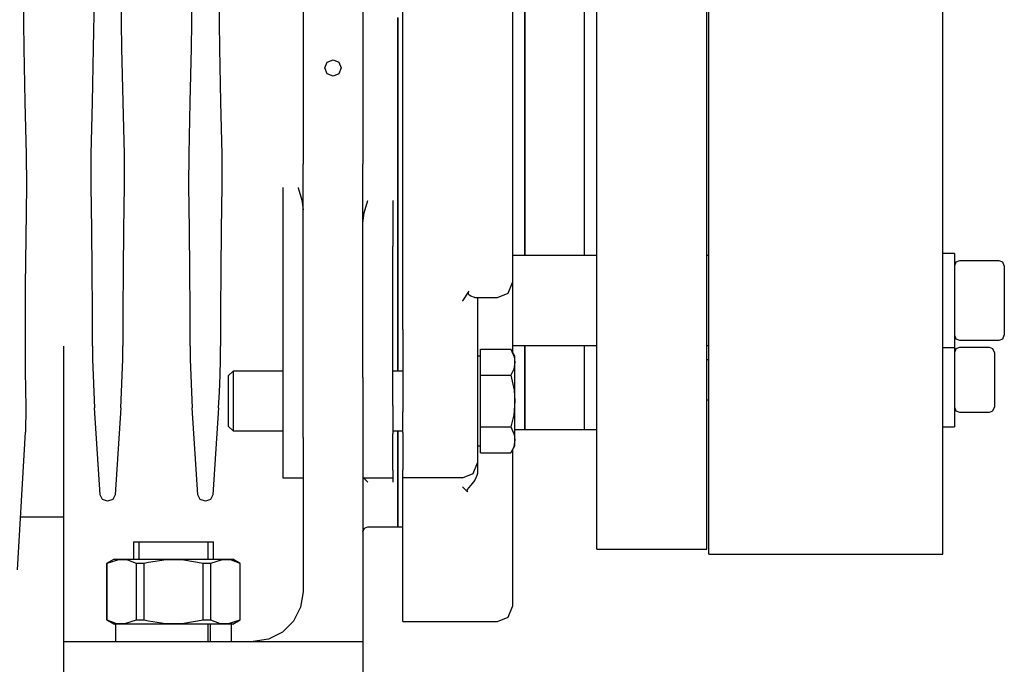
# Model space of a CAD drawing. Units: millimetres. Extents: x 0 to 2276, y -22 to 841.
# Drawn here: x 752 to 758, y 196 to 200 of the extents above; entities that cross this region are included whole.
import ezdxf

# ---------------------------------------------------------------- set-up
doc = ezdxf.new("R2010")
doc.units = ezdxf.units.MM

msp = doc.modelspace()

# ---------------------------------------------------------------- linework, layer by layer
at = {"color": 1, "linetype": 'Continuous'}
for p, q in [((753.830524, 202.476411), (753.830524, 199.061343)), ((754.17613, 202.476411), (754.17613, 199.061343)), ((755.110678, 199.856455), (755.110678, 200.156018)), ((755.110678, 200.155711), (755.110678, 199.856148)), ((755.456285, 199.886565), (755.456285, 200.192993)), ((755.456285, 199.886565), (755.456285, 200.192993)), ((752.213511, 200.050376), (752.217976, 199.731111)), ((752.620677, 199.731111), (752.625127, 200.050376)), ((752.777993, 200.050376), (752.782457, 199.731111)), ((753.185158, 199.731111), (753.189609, 200.050376)), ((753.342474, 200.050376), (753.346939, 199.731111)), ((755.04012, 200.046929), (755.04012, 199.692491)), ((756.161884, 199.758361), (756.161884, 200.090957)), ((756.173408, 199.743955), (756.173408, 200.081232)), ((754.40653, 199.641752), (754.40653, 200.012648)), ((757.52701, 199.677994), (757.52701, 200.009446)), ((755.52828, 199.601526), (755.52828, 199.943178)), ((754.377718, 199.573154), (754.377718, 199.90764)), ((754.377718, 199.907277), (754.377718, 199.572805)), ((755.456285, 199.58846), (755.456285, 199.886565)), ((755.456285, 199.58846), (755.456285, 199.886565)), ((755.110678, 199.565145), (755.110678, 199.856455)), ((755.110678, 199.856148), (755.110678, 199.564852)), ((756.161884, 199.433348), (756.161884, 199.758361)), ((752.217976, 199.731111), (752.224031, 199.419835)), ((752.614621, 199.419835), (752.620677, 199.731111)), ((752.782457, 199.731111), (752.788513, 199.419835)), ((753.179089, 199.419835), (753.185158, 199.731111)), ((753.346939, 199.731111), (753.352995, 199.419835)), ((756.173408, 199.414477), (756.173408, 199.743955)), ((753.955804, 199.616874), (753.969715, 199.650479)), ((753.969715, 199.650479), (754.003327, 199.664397)), ((754.003327, 199.664397), (754.036925, 199.650479)), ((754.036925, 199.650479), (754.05085, 199.616874)), ((755.04012, 199.692491), (755.04012, 199.345844)), ((757.52701, 199.354621), (757.52701, 199.677994)), ((753.969715, 199.583276), (753.955804, 199.616874)), ((754.05085, 199.616874), (754.036925, 199.583276)), ((754.40653, 199.279465), (754.40653, 199.641752)), ((755.456285, 199.301468), (755.456285, 199.58846)), ((755.456285, 199.301468), (755.456285, 199.58846)), ((755.52828, 199.269293), (755.52828, 199.601526)), ((754.003327, 199.569359), (753.969715, 199.583276)), ((754.036925, 199.583276), (754.003327, 199.569359)), ((754.377718, 199.248664), (754.377718, 199.573154)), ((754.377718, 199.572805), (754.377718, 199.248322)), ((755.110678, 199.284732), (755.110678, 199.565145)), ((755.110678, 199.564852), (755.110678, 199.284446)), ((752.224031, 199.419835), (752.231649, 199.118947)), ((752.607003, 199.118947), (752.614621, 199.419835)), ((752.788513, 199.419835), (752.796131, 199.118947)), ((753.171485, 199.118947), (753.179089, 199.419835)), ((753.352995, 199.419835), (753.360599, 199.118947)), ((756.161884, 199.118361), (756.161884, 199.433348)), ((756.173408, 199.095311), (756.173408, 199.414477)), ((755.04012, 199.345844), (755.04012, 199.009495)), ((757.52701, 199.041733), (757.52701, 199.354621)), ((754.377718, 198.936872), (754.377718, 199.248664)), ((754.377718, 199.248322), (754.377718, 198.936544)), ((754.40653, 198.928542), (754.40653, 199.279465)), ((755.110678, 199.017748), (755.110678, 199.284732)), ((755.110678, 199.284446), (755.110678, 199.017483)), ((755.456285, 199.02831), (755.456285, 199.301468)), ((755.456285, 199.02831), (755.456285, 199.301468)), ((755.52828, 198.949171), (755.52828, 199.269293)), ((752.231649, 199.118947), (752.232821, 198.935916)), ((752.605817, 198.935916), (752.607003, 199.118947)), ((752.796131, 199.118947), (752.797303, 198.935916)), ((753.170299, 198.935916), (753.171485, 199.118947)), ((753.360599, 199.118947), (753.361785, 198.935916)), ((756.161884, 198.815763), (756.161884, 199.118361)), ((756.173408, 198.788876), (756.173408, 199.095311)), ((753.830524, 198.836078), (753.830524, 199.061343)), ((754.17613, 198.836078), (754.17613, 199.061343)), ((755.456285, 198.771554), (755.456285, 199.02831)), ((755.456285, 198.771554), (755.456285, 199.02831)), ((757.52701, 198.741646), (757.52701, 199.041733)), ((755.04012, 199.009495), (755.04012, 198.685878)), ((755.110678, 198.766622), (755.110678, 199.017748)), ((755.110678, 199.017483), (755.110678, 198.76637)), ((752.232821, 198.935916), (752.228259, 198.638027)), ((752.609793, 198.683631), (752.605817, 198.935916)), ((752.797303, 198.935916), (752.793326, 198.683631)), ((753.174275, 198.683631), (753.170299, 198.935916)), ((753.361785, 198.935916), (753.357808, 198.683631)), ((753.715317, 198.799431), (753.715317, 198.925975)), ((753.801725, 198.925975), (753.801893, 198.925472)), ((753.801893, 198.925472), (753.823212, 198.854084)), ((754.377718, 198.640385), (754.377718, 198.936872)), ((754.377718, 198.936544), (754.377718, 198.640078)), ((754.40653, 198.591662), (754.40653, 198.928542)), ((755.52828, 198.643734), (755.52828, 198.949171)), ((753.823212, 198.854084), (753.830524, 198.797485)), ((754.183428, 198.779814), (754.204747, 198.850847)), ((754.204747, 198.850847), (754.204929, 198.851349)), ((754.34892, 198.851349), (754.34892, 198.723006)), ((753.715317, 198.666414), (753.715317, 198.799431)), ((753.830524, 198.616359), (753.830524, 198.836078)), ((754.17613, 198.616359), (754.17613, 198.836078)), ((756.161884, 198.527815), (756.161884, 198.815763)), ((754.17613, 198.723382), (754.183428, 198.779814)), ((755.110678, 198.533613), (755.110678, 198.766622)), ((755.110678, 198.76637), (755.110678, 198.533382)), ((755.456285, 198.533613), (755.456285, 198.771554)), ((755.456285, 198.533613), (755.456285, 198.771554)), ((756.173408, 198.49751), (756.173408, 198.788876)), ((757.52701, 198.45658), (757.52701, 198.741646)), ((752.612444, 198.444385), (752.609793, 198.683631)), ((752.793326, 198.683631), (752.790689, 198.444385)), ((753.176926, 198.444385), (753.174275, 198.683631)), ((753.357808, 198.683631), (753.355171, 198.444385)), ((754.34892, 198.723006), (754.34892, 198.587574)), ((755.04012, 198.685878), (755.04012, 198.377336)), ((752.228259, 198.638027), (752.225566, 198.358898)), ((753.715317, 197.667049), (753.715317, 198.666414)), ((754.377718, 198.361681), (754.377718, 198.640385)), ((754.377718, 198.640078), (754.377718, 198.361388)), ((755.52828, 198.355451), (755.52828, 198.643734)), ((753.830524, 198.407599), (753.830524, 198.616359)), ((754.17613, 198.407599), (754.17613, 198.616359)), ((754.34892, 197.667049), (754.34892, 198.587574)), ((754.40653, 198.271401), (754.40653, 198.591662)), ((755.52828, 198.533403), (755.04012, 198.533403)), ((756.173408, 198.533403), (756.16187, 198.533403)), ((756.161884, 198.256688), (756.161884, 198.527815)), ((757.593243, 198.544921), (757.52701, 198.544921)), ((757.593243, 198.544921), (757.593243, 198.528597)), ((757.593243, 198.528597), (757.593243, 198.48159)), ((756.173408, 198.223438), (756.173408, 198.49751)), ((757.52701, 198.188648), (757.52701, 198.45658)), ((757.601684, 198.494727), (757.593243, 198.474363)), ((757.593243, 198.48159), (757.593243, 198.409567)), ((757.622041, 198.503161), (757.601684, 198.494727)), ((757.852441, 198.503161), (757.622041, 198.503161)), ((757.872812, 198.494727), (757.852441, 198.503161)), ((757.881239, 198.474363), (757.872812, 198.494727)), ((757.881239, 198.474363), (757.881239, 198.459126)), ((757.881239, 198.459126), (757.881239, 198.415741)), ((752.613742, 198.219685), (752.612444, 198.444385)), ((752.790689, 198.444385), (752.789392, 198.219685)), ((753.178224, 198.219685), (753.176926, 198.444385)), ((753.355171, 198.444385), (753.35386, 198.219685)), ((753.830524, 198.214934), (753.830524, 198.407599)), ((754.17613, 198.214934), (754.17613, 198.407599)), ((755.04012, 198.411764), (755.04012, 198.392914)), ((755.04012, 198.392914), (755.04012, 198.337131)), ((757.593243, 198.409567), (757.593243, 198.321212)), ((757.881239, 198.415741), (757.881239, 198.350798)), ((752.225566, 198.358898), (752.22477, 198.100976)), ((754.377718, 198.103083), (754.377718, 198.361681)), ((754.377718, 198.361388), (754.377718, 198.102818)), ((755.014823, 198.316244), (755.04012, 198.377336)), ((755.04012, 198.337131), (755.04012, 198.246704)), ((755.52828, 198.086661), (755.52828, 198.355451)), ((757.881239, 198.350798), (757.881239, 198.274205)), ((754.752402, 198.271798), (754.79027, 198.328858)), ((754.785777, 198.313496), (754.786279, 198.320416)), ((754.79066, 198.304754), (754.785777, 198.313496)), ((754.786279, 198.320416), (754.79027, 198.328858)), ((754.798544, 198.298664), (754.79066, 198.304754)), ((754.821007, 198.291018), (754.798544, 198.298664)), ((754.822793, 198.291458), (754.821007, 198.291018)), ((754.822793, 198.290934), (754.953725, 198.290934)), ((754.838518, 198.290934), (754.838518, 198.201644)), ((754.953725, 198.290934), (755.014823, 198.316244)), ((757.593243, 198.321212), (757.593243, 198.227192)), ((754.40653, 198.192729), (754.40653, 198.271401)), ((754.752123, 198.271401), (754.752402, 198.271798)), ((755.04012, 198.246697), (755.04012, 198.162424)), ((756.161884, 198.004417), (756.161884, 198.256688)), ((756.173408, 197.968733), (756.173408, 198.223438)), ((757.593243, 198.227192), (757.593243, 198.138844)), ((757.881239, 198.274205), (757.881239, 198.197605)), ((752.613686, 198.01094), (752.613742, 198.219685)), ((752.789392, 198.219685), (752.789434, 198.01094)), ((753.178168, 198.01094), (753.178224, 198.219685)), ((753.35386, 198.219685), (753.353915, 198.01094)), ((753.830524, 198.043108), (753.830524, 198.214934)), ((754.17613, 198.043108), (754.17613, 198.214934)), ((754.40653, 198.106006), (754.40653, 198.192729)), ((754.838518, 198.201644), (754.838518, 198.106006)), ((757.52701, 197.939844), (757.52701, 198.188648)), ((757.881239, 198.197605), (757.881239, 198.13267)), ((755.04012, 198.162424), (755.04012, 198.090909)), ((757.593243, 198.138844), (757.593243, 198.06682)), ((757.881239, 198.13267), (757.881239, 198.089277)), ((752.22477, 198.100976), (752.225873, 197.866544)), ((754.377718, 197.866753), (754.377718, 198.103083)), ((754.377718, 198.102818), (754.377718, 197.866516)), ((754.40653, 198.106006), (754.40653, 197.631037)), ((754.838518, 198.106006), (754.838518, 197.631037)), ((755.04012, 198.090909), (755.04012, 198.040331)), ((755.52828, 197.839518), (755.52828, 198.086661)), ((757.593243, 198.074041), (757.601684, 198.053677)), ((757.593243, 198.06682), (757.593243, 198.019807)), ((757.601684, 198.053677), (757.622041, 198.045242)), ((757.852441, 198.045242), (757.872812, 198.053677)), ((757.872812, 198.053677), (757.881239, 198.074041)), ((757.881239, 198.089277), (757.881239, 198.074041)), ((752.448124, 197.934368), (752.448124, 198.01094)), ((752.613686, 198.01094), (752.614398, 197.934368)), ((752.788736, 197.934368), (752.789434, 198.01094)), ((753.178168, 198.01094), (753.17888, 197.934368)), ((753.353218, 197.934368), (753.353915, 198.01094)), ((753.830524, 197.830525), (753.830524, 198.043108)), ((754.17613, 197.830525), (754.17613, 198.043108)), ((755.04012, 198.040331), (755.04012, 198.016465)), ((755.04012, 198.015014), (755.04012, 197.996638)), ((755.04012, 198.015), (755.52828, 198.015)), ((755.04012, 197.996638), (755.04012, 197.977977)), ((755.110678, 197.843006), (755.110678, 198.015167)), ((755.110678, 198.015), (755.110678, 197.842894)), ((755.456285, 197.843006), (755.456285, 198.015167)), ((755.456285, 197.843006), (755.456285, 198.015167)), ((756.16187, 198.015), (756.173408, 198.015)), ((756.161884, 197.772887), (756.161884, 198.004417)), ((757.52701, 198.003482), (757.593243, 198.003482)), ((757.593243, 198.019807), (757.593243, 198.003482)), ((757.593243, 198.003482), (757.593243, 197.929177)), ((757.601684, 197.994727), (757.593243, 197.974363)), ((757.622041, 198.003161), (757.601684, 197.994727)), ((757.622041, 198.045242), (757.852441, 198.045242)), ((757.794844, 198.003161), (757.622041, 198.003161)), ((757.815201, 197.994727), (757.794844, 198.003161)), ((757.823643, 197.974363), (757.815201, 197.994727)), ((754.855805, 197.953008), (754.838518, 197.953008)), ((754.855805, 197.91828), (754.855805, 197.993108)), ((754.855805, 197.993108), (755.031371, 197.993108)), ((755.054519, 197.953008), (755.031371, 197.993108)), ((755.031371, 197.993108), (755.050305, 197.949276)), ((755.050305, 197.949276), (755.054519, 197.91828)), ((755.054519, 197.944176), (755.054519, 197.953008)), ((755.054519, 197.91828), (755.054519, 197.944176)), ((756.173408, 197.73534), (756.173408, 197.968733)), ((757.52701, 197.712005), (757.52701, 197.939844)), ((757.823643, 197.974363), (757.823643, 197.958673)), ((757.823643, 197.958673), (757.823643, 197.914722)), ((752.448124, 197.842462), (752.448124, 197.934368)), ((752.614398, 197.934368), (752.616895, 197.842462)), ((752.786225, 197.842462), (752.788736, 197.934368)), ((753.17888, 197.934368), (753.181377, 197.842462)), ((753.350706, 197.842462), (753.353218, 197.934368)), ((754.855805, 197.843459), (754.855805, 197.91828)), ((755.054519, 197.91828), (755.047626, 197.878494)), ((755.054519, 197.860419), (755.054519, 197.91828)), ((756.173436, 197.931166), (756.161884, 197.931166)), ((757.593243, 197.929177), (757.593243, 197.842385)), ((757.823643, 197.914722), (757.823643, 197.85121)), ((752.225873, 197.866544), (752.228887, 197.657659)), ((752.448124, 197.745616), (752.448124, 197.842462)), ((752.616895, 197.842462), (752.620928, 197.745616)), ((752.782206, 197.745616), (752.786225, 197.842462)), ((753.181377, 197.842462), (753.185409, 197.745616)), ((753.346674, 197.745616), (753.350706, 197.842462)), ((753.426288, 197.866607), (753.398522, 197.838848)), ((753.398522, 197.838848), (753.398522, 197.819419)), ((753.715331, 197.866607), (753.426288, 197.866607)), ((753.426288, 197.866607), (753.426288, 197.849501)), ((753.426288, 197.849501), (753.426288, 197.801546)), ((753.830524, 197.75426), (753.830524, 197.830525)), ((754.17613, 197.830525), (754.17613, 197.75426)), ((754.406502, 197.866607), (754.34892, 197.866607)), ((754.855805, 197.69381), (754.855805, 197.843459)), ((754.855805, 197.843459), (755.031371, 197.843459)), ((755.047626, 197.878494), (755.031371, 197.843459)), ((755.031371, 197.843459), (755.050305, 197.755788)), ((755.054519, 197.782458), (755.054519, 197.860419)), ((755.110678, 197.706849), (755.110678, 197.843006)), ((755.110678, 197.842894), (755.110678, 197.706786)), ((755.456285, 197.706849), (755.456285, 197.843006)), ((755.456285, 197.706849), (755.456285, 197.843006)), ((755.52828, 197.616024), (755.52828, 197.839518)), ((757.593243, 197.842385), (757.593243, 197.752676)), ((757.823643, 197.85121), (757.823643, 197.780714)), ((753.398522, 197.819419), (753.398522, 197.766329)), ((753.426288, 197.801546), (753.426288, 197.732264)), ((755.054519, 197.69381), (755.054519, 197.782458)), ((756.161884, 197.563841), (756.161884, 197.772887)), ((757.823643, 197.780714), (757.823643, 197.717202)), ((752.448124, 197.654792), (752.448124, 197.745616)), ((752.620928, 197.745616), (752.62602, 197.654792)), ((752.777113, 197.654792), (752.782206, 197.745616)), ((753.185409, 197.745616), (753.190488, 197.654792)), ((753.341595, 197.654792), (753.346674, 197.745616)), ((753.398522, 197.766329), (753.398522, 197.69381)), ((753.426288, 197.732264), (753.426288, 197.655357)), ((753.830524, 197.664468), (753.830524, 197.75426)), ((754.17613, 197.75426), (754.17613, 197.664468)), ((755.050305, 197.755788), (755.054519, 197.69381)), ((756.173408, 197.525032), (756.173408, 197.73534)), ((757.52701, 197.506817), (757.52701, 197.712005)), ((757.593243, 197.752676), (757.593243, 197.669951)), ((757.823643, 197.717202), (757.823643, 197.673251)), ((752.228887, 197.657659), (752.226152, 197.514749)), ((752.448124, 196.448879), (752.448124, 197.654792)), ((752.658432, 197.151988), (752.62602, 197.654792)), ((752.777113, 197.654792), (752.744688, 197.151988)), ((753.222914, 197.151988), (753.190488, 197.654792)), ((753.341595, 197.654792), (753.309169, 197.151988)), ((753.398522, 197.69381), (753.398522, 197.621291)), ((753.426288, 197.655357), (753.426288, 197.586068)), ((753.715317, 197.579929), (753.715317, 197.667049)), ((753.830524, 197.570692), (753.830524, 197.664468)), ((754.17613, 197.664468), (754.17613, 197.570692)), ((754.34892, 197.667049), (754.34892, 197.579929)), ((754.855805, 197.544161), (754.855805, 197.69381)), ((755.054519, 197.69381), (755.047626, 197.614231)), ((755.054519, 197.605155), (755.054519, 197.69381)), ((755.110678, 197.608385), (755.110678, 197.706849)), ((755.110678, 197.706786), (755.110678, 197.608357)), ((755.456285, 197.608385), (755.456285, 197.706849)), ((755.456285, 197.608385), (755.456285, 197.706849)), ((756.161884, 197.700766), (756.173436, 197.700766)), ((757.593243, 197.669951), (757.593243, 197.603334)), ((757.593243, 197.657561), (757.601684, 197.637197)), ((757.815201, 197.637197), (757.823643, 197.657561)), ((757.823643, 197.673251), (757.823643, 197.657561)), ((753.398522, 197.621291), (753.398522, 197.568202)), ((754.40653, 197.567351), (754.40653, 197.631037)), ((754.838518, 197.631037), (754.838518, 197.599197)), ((754.838518, 197.599197), (754.838518, 197.571836)), ((755.047626, 197.614231), (755.031371, 197.544161)), ((755.054519, 197.527202), (755.054519, 197.605155)), ((755.110678, 197.548815), (755.110678, 197.608385)), ((755.110678, 197.608357), (755.110678, 197.548808)), ((755.456285, 197.548815), (755.456285, 197.608385)), ((755.456285, 197.548815), (755.456285, 197.608385)), ((755.52828, 197.417981), (755.52828, 197.616024)), ((757.593243, 197.603334), (757.593243, 197.560179)), ((757.601684, 197.637197), (757.622041, 197.628763)), ((757.622041, 197.628763), (757.794844, 197.628763)), ((757.794844, 197.628763), (757.815201, 197.637197)), ((753.398522, 197.568202), (753.398522, 197.548773)), ((753.398522, 197.548773), (753.426288, 197.521007)), ((753.426288, 197.586068), (753.426288, 197.53812)), ((753.715317, 197.503587), (753.715317, 197.579929)), ((753.830524, 197.482881), (753.830524, 197.570692)), ((754.17613, 197.570692), (754.17613, 197.482881)), ((754.34892, 197.579929), (754.34892, 197.503587)), ((754.40653, 197.512628), (754.40653, 197.567351)), ((754.838518, 197.571836), (754.838518, 197.463892)), ((754.855805, 197.469333), (754.855805, 197.544161)), ((754.855805, 197.544161), (755.031371, 197.544161)), ((755.031371, 197.544161), (755.050305, 197.500329)), ((755.110678, 197.528876), (755.110678, 197.548815)), ((755.110678, 197.548808), (755.110678, 197.528876)), ((755.456285, 197.528876), (755.456285, 197.548815)), ((755.456285, 197.528876), (755.456285, 197.548815)), ((756.161884, 197.37885), (756.161884, 197.563841)), ((757.52701, 197.545243), (757.593243, 197.545243)), ((757.593243, 197.560179), (757.593243, 197.545243)), ((752.180206, 196.719986), (752.226152, 197.514749)), ((753.426288, 197.53812), (753.426288, 197.521007)), ((753.426288, 197.521007), (753.715331, 197.521007)), ((753.715317, 197.397945), (753.715317, 197.503587)), ((753.830524, 197.482881), (753.830524, 196.592878)), ((754.17613, 197.482881), (754.17613, 196.304874)), ((754.34892, 197.521007), (754.406502, 197.521007)), ((754.34892, 197.397945), (754.34892, 197.503587)), ((754.377718, 197.354796), (754.377718, 197.521063)), ((754.377718, 197.520867), (754.377718, 197.354664)), ((754.40653, 197.512628), (754.40653, 197.402689)), ((755.050305, 197.500329), (755.054519, 197.469333)), ((755.054519, 197.528876), (755.110678, 197.528876)), ((755.054519, 197.469333), (755.054519, 197.527202)), ((755.110678, 197.528876), (755.456285, 197.528876)), ((755.456285, 197.528876), (755.52828, 197.528876)), ((756.173408, 197.339413), (756.173408, 197.525032)), ((757.52701, 197.32581), (757.52701, 197.506817)), ((754.838518, 197.463892), (754.838518, 197.359387)), ((754.838518, 197.434612), (754.855805, 197.434612)), ((754.855805, 197.394512), (754.855805, 197.469333)), ((755.031371, 197.394512), (755.054519, 197.434612)), ((755.047626, 197.429547), (755.031371, 197.394512)), ((755.054519, 197.469333), (755.047626, 197.429547)), ((755.054519, 197.443444), (755.054519, 197.469333)), ((755.054519, 197.434612), (755.054519, 197.443444)), ((753.715317, 197.295553), (753.715317, 197.397945)), ((754.34892, 197.295553), (754.34892, 197.397945)), ((754.40653, 197.402689), (754.40653, 197.296251)), ((754.855805, 197.394512), (755.031371, 197.394512)), ((755.04012, 197.409679), (755.04012, 197.324428)), ((755.52828, 197.246991), (755.52828, 197.417981)), ((756.161884, 197.219295), (756.161884, 197.37885)), ((754.377718, 197.216839), (754.377718, 197.354796)), ((754.377718, 197.354664), (754.377718, 197.216756)), ((754.813222, 197.275036), (754.838518, 197.336127)), ((754.838518, 197.359387), (754.838518, 197.342155)), ((754.838518, 197.342155), (754.838518, 197.336127)), ((754.838518, 197.336127), (754.838518, 197.324547)), ((754.838518, 197.324547), (754.838518, 197.290523)), ((755.04012, 197.324428), (755.04012, 197.240622)), ((756.173408, 197.1799), (756.173408, 197.339413)), ((757.52701, 197.170314), (757.52701, 197.32581)), ((753.715317, 197.261097), (753.715317, 197.295553)), ((753.715317, 197.249056), (753.715317, 197.261097)), ((754.34892, 197.295553), (754.34892, 197.261097)), ((754.34892, 197.261097), (754.34892, 197.249056)), ((754.40653, 197.261781), (754.40653, 197.296251)), ((754.40653, 197.249726), (754.40653, 197.261781)), ((754.752123, 197.249726), (754.813222, 197.275036)), ((754.834332, 197.264013), (754.821998, 197.23774)), ((754.837206, 197.275475), (754.834332, 197.264013)), ((754.838518, 197.290523), (754.837206, 197.275475)), ((753.830524, 197.249056), (753.715317, 197.249056)), ((754.34892, 197.249056), (754.17613, 197.249056)), ((754.185827, 197.243831), (754.176312, 197.249056)), ((754.193655, 197.237427), (754.185827, 197.243831)), ((754.204929, 197.225574), (754.193655, 197.237427)), ((754.34892, 197.249056), (754.34892, 197.243133)), ((754.34892, 197.243133), (754.34892, 197.225574)), ((754.377718, 197.108337), (754.377718, 197.216839)), ((754.377718, 197.216756), (754.377718, 197.108288)), ((754.40653, 197.236541), (754.40653, 197.249726)), ((754.752123, 197.249726), (754.40653, 197.249726)), ((754.40653, 197.198199), (754.40653, 197.236541)), ((754.40653, 196.996465), (754.40653, 197.198199)), ((754.76482, 197.185376), (754.752123, 197.198199)), ((754.799478, 197.20777), (754.785149, 197.191739)), ((754.821998, 197.23774), (754.799478, 197.20777)), ((755.04012, 197.240622), (755.04012, 197.050119)), ((755.52828, 197.10443), (755.52828, 197.246991)), ((756.161884, 197.086382), (756.161884, 197.219295)), ((752.671911, 197.126057), (752.658432, 197.151988)), ((752.744688, 197.151988), (752.731209, 197.126057)), ((753.236392, 197.126057), (753.222914, 197.151988)), ((753.309169, 197.151988), (753.295691, 197.126057)), ((754.78067, 197.1691), (754.76482, 197.185376)), ((754.779708, 197.184546), (754.777238, 197.178839)), ((754.777238, 197.178839), (754.777447, 197.174228)), ((754.777447, 197.174228), (754.78067, 197.1691)), ((754.785149, 197.191739), (754.779708, 197.184546)), ((756.173408, 197.047692), (756.173408, 197.1799)), ((757.52701, 197.04149), (757.52701, 197.170314)), ((752.70156, 197.115487), (752.671911, 197.126057)), ((752.731209, 197.126057), (752.70156, 197.115487)), ((753.266042, 197.115487), (753.236392, 197.126057)), ((753.295691, 197.126057), (753.266042, 197.115487)), ((754.377718, 197.030188), (754.377718, 197.108337)), ((754.377718, 197.108288), (754.377718, 197.030167)), ((755.52828, 196.991456), (755.52828, 197.10443)), ((756.161884, 196.981103), (756.161884, 197.086382)), ((754.377718, 196.983035), (754.377718, 197.030188)), ((754.377718, 197.030167), (754.377718, 196.983028)), ((755.04012, 197.050119), (755.04012, 196.886532)), ((756.173408, 196.943807), (756.173408, 197.047692)), ((757.52701, 196.940291), (757.52701, 197.04149)), ((752.197842, 197.024879), (752.44811, 197.024879)), ((754.377718, 196.967276), (754.377718, 196.983035)), ((754.377718, 196.983028), (754.377718, 196.967276)), ((754.40653, 196.823131), (754.40653, 196.996465)), ((755.52828, 196.908974), (755.52828, 196.991456)), ((756.161884, 196.904252), (756.161884, 196.981103)), ((754.17613, 196.938477), (754.184558, 196.958841)), ((754.184558, 196.958841), (754.204929, 196.967276)), ((754.204929, 196.967276), (754.377718, 196.967276)), ((754.377718, 196.967276), (754.40653, 196.967276)), ((756.173408, 196.869035), (756.173408, 196.943807)), ((757.52701, 196.867465), (757.52701, 196.940291)), ((752.851328, 196.880874), (752.851328, 196.780045)), ((752.851328, 196.880874), (752.868866, 196.880874)), ((752.868866, 196.880874), (752.918803, 196.880874)), ((752.882498, 196.880874), (752.882498, 196.780038)), ((752.918803, 196.880874), (752.993547, 196.880874)), ((752.993547, 196.880874), (753.081727, 196.880874)), ((753.081727, 196.880874), (753.169894, 196.880874)), ((753.169894, 196.880874), (753.244638, 196.880874)), ((753.244638, 196.880874), (753.294589, 196.880874)), ((753.280943, 196.880874), (753.280943, 196.780073)), ((753.294589, 196.880874), (753.312127, 196.880874)), ((753.312127, 196.780073), (753.312127, 196.880874)), ((755.04012, 196.886532), (755.04012, 196.751038)), ((755.52828, 196.857657), (755.52828, 196.908974)), ((755.52828, 196.837914), (755.52828, 196.857657)), ((756.161884, 196.856401), (756.161884, 196.904252)), ((756.173408, 196.823947), (756.173408, 196.869035)), ((757.52701, 196.823549), (757.52701, 196.867465)), ((754.40653, 196.679495), (754.40653, 196.823131)), ((755.52828, 196.837914), (756.161884, 196.837914)), ((756.161884, 196.837914), (756.161884, 196.856401)), ((756.173408, 196.808878), (756.173408, 196.823947)), ((756.173408, 196.808878), (757.52701, 196.808878)), ((757.52701, 196.808878), (757.52701, 196.823549)), ((752.739009, 196.780073), (752.695798, 196.755133)), ((752.695798, 196.755133), (752.695798, 196.430615)), ((752.695993, 196.755133), (752.695798, 196.755133)), ((752.696551, 196.755133), (752.695993, 196.755133)), ((752.764389, 196.777331), (752.696551, 196.755133)), ((752.696551, 196.755133), (752.696551, 196.430615)), ((752.739009, 196.780073), (752.75578, 196.780073)), ((752.75578, 196.780073), (752.804461, 196.780073)), ((752.817395, 196.774366), (752.764389, 196.777331)), ((752.804461, 196.780073), (752.880279, 196.780073)), ((752.868294, 196.755133), (752.817395, 196.774366)), ((752.888762, 196.755133), (752.868294, 196.755133)), ((752.868294, 196.430615), (752.868294, 196.755133)), ((752.880279, 196.780073), (752.975813, 196.780073)), ((752.909984, 196.755133), (752.888762, 196.755133)), ((752.93828, 196.761907), (752.909984, 196.755133)), ((752.909984, 196.755133), (752.909984, 196.430615)), ((753.04026, 196.776983), (752.93828, 196.761907)), ((752.975813, 196.780073), (753.081727, 196.780073)), ((753.140635, 196.775531), (753.04026, 196.776983)), ((753.081727, 196.780073), (753.187628, 196.780073)), ((753.25347, 196.755133), (753.140635, 196.775531)), ((753.187628, 196.780073), (753.283176, 196.780073)), ((753.25347, 196.430615), (753.25347, 196.755133)), ((753.274678, 196.755133), (753.25347, 196.755133)), ((753.295147, 196.755133), (753.274678, 196.755133)), ((753.283176, 196.780073), (753.358994, 196.780073)), ((753.362985, 196.777331), (753.295147, 196.755133)), ((753.295147, 196.755133), (753.295147, 196.430615)), ((753.358994, 196.780073), (753.407675, 196.780073)), ((753.415991, 196.774366), (753.362985, 196.777331)), ((753.407675, 196.780073), (753.424446, 196.780073)), ((753.46689, 196.755133), (753.415991, 196.774366)), ((753.467643, 196.755133), (753.424446, 196.780073)), ((753.467462, 196.755133), (753.46689, 196.755133)), ((753.46689, 196.430615), (753.46689, 196.755133)), ((753.467643, 196.755133), (753.467462, 196.755133)), ((753.467643, 196.430615), (753.467643, 196.755133)), ((755.04012, 196.751038), (755.04012, 196.644628)), ((754.40653, 196.566647), (754.40653, 196.679495)), ((755.04012, 196.644628), (755.04012, 196.568063)), ((753.830524, 196.592878), (753.816431, 196.503881)), ((754.40653, 196.485421), (754.40653, 196.566647)), ((755.04012, 196.568063), (755.04012, 196.5219)), ((755.04012, 196.5219), (755.04012, 196.506476)), ((753.816431, 196.503881), (753.775522, 196.423597)), ((754.40653, 196.436441), (754.40653, 196.485421)), ((755.014823, 196.445384), (755.04012, 196.506476)), ((752.448124, 196.372258), (752.448124, 196.448879)), ((752.695798, 196.430615), (752.739009, 196.405675)), ((752.695798, 196.430615), (752.695993, 196.430615)), ((752.695993, 196.430615), (752.696551, 196.430615)), ((752.696551, 196.430615), (752.747464, 196.411382)), ((752.75578, 196.405675), (752.739009, 196.405675)), ((752.746208, 196.405675), (752.746208, 196.304874)), ((752.747464, 196.411382), (752.800456, 196.408424)), ((752.804461, 196.405675), (752.75578, 196.405675)), ((752.800456, 196.408424), (752.868294, 196.430615)), ((752.880279, 196.405675), (752.804461, 196.405675)), ((752.868294, 196.430615), (752.888762, 196.430615)), ((752.975813, 196.405675), (752.880279, 196.405675)), ((752.888762, 196.430615), (752.909984, 196.430615)), ((752.909984, 196.430615), (752.93828, 196.423841)), ((752.93828, 196.423841), (753.037665, 196.408954)), ((753.081727, 196.405675), (752.975813, 196.405675)), ((753.037665, 196.408954), (753.140635, 196.410217)), ((753.187628, 196.405675), (753.081727, 196.405675)), ((753.140635, 196.410217), (753.25347, 196.430615)), ((753.283176, 196.405675), (753.187628, 196.405675)), ((753.25347, 196.430615), (753.274678, 196.430615)), ((753.274678, 196.430615), (753.295147, 196.430615)), ((753.282032, 196.304874), (753.282032, 196.405675)), ((753.358994, 196.405675), (753.283176, 196.405675)), ((753.293319, 196.405675), (753.293319, 196.304874)), ((753.293515, 196.405675), (753.293515, 196.304874)), ((753.295147, 196.430615), (753.34606, 196.411382)), ((753.34606, 196.411382), (753.399052, 196.408424)), ((753.407675, 196.405675), (753.358994, 196.405675)), ((753.399052, 196.408424), (753.46689, 196.430615)), ((753.424446, 196.405675), (753.407675, 196.405675)), ((753.417247, 196.304874), (753.417247, 196.405675)), ((753.424446, 196.405675), (753.467643, 196.430615)), ((753.46689, 196.430615), (753.467462, 196.430615)), ((753.467462, 196.430615), (753.467643, 196.430615)), ((753.775522, 196.423597), (753.711801, 196.359882)), ((754.40653, 196.420074), (754.40653, 196.436441)), ((754.40653, 196.420074), (754.953725, 196.420074)), ((754.953725, 196.420074), (755.014823, 196.445384)), ((752.448124, 196.322245), (752.448124, 196.372258)), ((753.711801, 196.359882), (753.631517, 196.318973)), ((752.448124, 196.304874), (752.448124, 196.322245)), ((752.448124, 196.304874), (752.467421, 196.304874)), ((752.448124, 195.887279), (752.448124, 196.304874)), ((752.467421, 196.304874), (752.52012, 196.304874)), ((752.52012, 196.304874), (752.592129, 196.304874)), ((752.592129, 196.304874), (753.542527, 196.304874)), ((753.631517, 196.318973), (753.542527, 196.304874)), ((753.542527, 196.304874), (754.17613, 196.304874)), ((754.17613, 196.304874), (754.17613, 195.872873))]:
    msp.add_line(p, q, dxfattribs=at)

doc.saveas('drawing.dxf')
